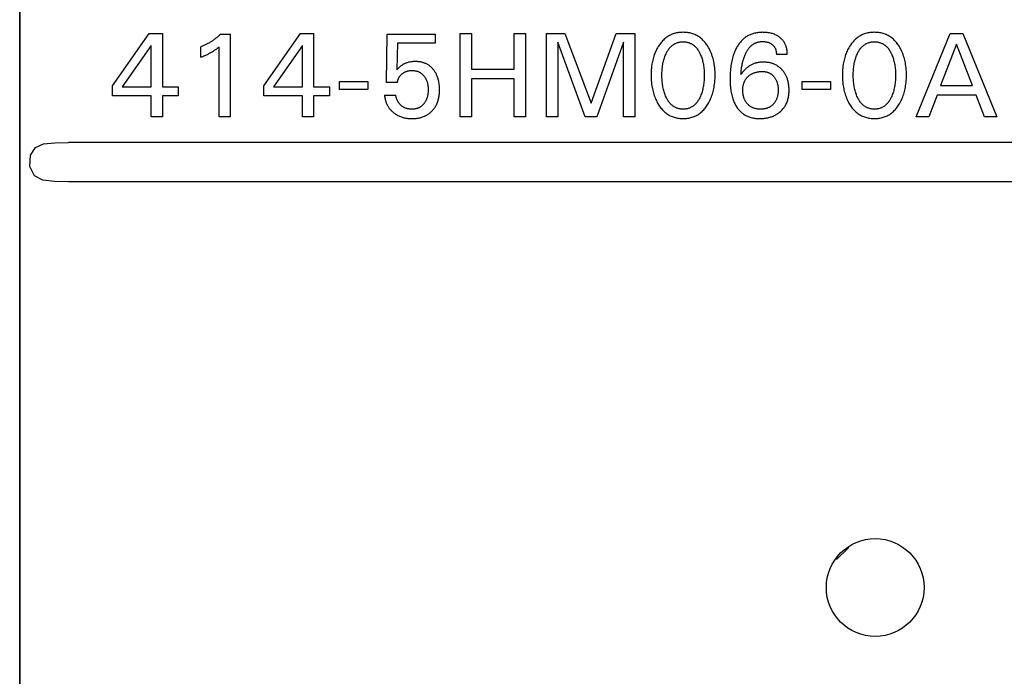
# Model space of a CAD drawing. Extents: x 0 to 841, y 0 to 594.
# Drawn here: x 300 to 320, y 541 to 554 of the extents above; entities that cross this region are included whole.
import ezdxf
from ezdxf.enums import TextEntityAlignment as Align

# ---------------------------------------------------------------- set-up
doc = ezdxf.new("R2010")
doc.units = 0
doc.header["$LTSCALE"] = 46.255
doc.header["$MEASUREMENT"] = 0
doc.layers.add('10000_FRONT', color=7, linetype='CONTINUOUS')
doc.layers.add('10100_DIM_FRONT', color=7, linetype='CONTINUOUS')
doc.dimstyles.get("Standard").update_dxf_attribs({"dimtxt": 0.18, "dimasz": 0.18, "dimexe": 0.18, "dimexo": 0.0625, "dimgap": 0.09, "dimtad": 0, "dimtih": 1, "dimtoh": 1, "dimdec": 4, "dimzin": 0, "dimdsep": 46, "dimtxsty": 'Standard', "dimcen": 0.09, "dimadec": 0, "dimazin": 0, "dimtfac": 1, "dimtdec": 4, "dimtofl": 0, "dimtmove": 0, "dimatfit": 3, "dimfxl": 1, "dimtolj": 1, "dimtzin": 0, "dimarcsym": 0})

# ---------------------------------------------------------------- blocks, each defined once
blk = doc.blocks.new('*D0')
at = {"layer": '10100_DIM_FRONT', "color": 7, "linetype": 'Continuous'}
for p, q in [((300.088, 565.189), (300.088, 261.998)), ((349.838, 565.189), (349.838, 261.998)), ((300.088, 263.998), (324.963, 263.998)), ((349.838, 263.998), (324.963, 263.998))]:
    blk.add_line(p, q, dxfattribs=at)
for points in [[(303.588, 264.498), (300.088, 263.998), (303.588, 263.498)], [(346.338, 263.498), (349.838, 263.998), (346.338, 264.498)]]:
    blk.add_solid(points, dxfattribs=at)
at = {"layer": '10100_DIM_FRONT', "color": 7, "linetype": 'Continuous', "width": 0.97619}
blk.add_text('49.8', height=3.5, dxfattribs=at).set_placement((317.963, 264.873), (328.213, 264.873), align=Align.FIT)

msp = doc.modelspace()

# ---------------------------------------------------------------- linework, layer by layer
at = {"layer": '10000_FRONT', "color": 7, "linetype": 'Continuous'}
for p, q in [((300.08812, 278.15545), (300.08812, 565.18911)), ((301.98812, 552.91923), (302.73752, 553.98911)), ((302.73752, 553.98911), (303.00619, 553.98911)), ((303.00619, 553.98911), (303.00619, 552.89996)), ((304.20017, 553.97947), (304.39294, 553.97947)), ((304.39294, 553.97947), (304.39294, 552.28911)), ((305.0821, 552.91923), (305.83149, 553.98911)), ((305.83149, 553.98911), (306.10017, 553.98911)), ((306.10017, 553.98911), (306.10017, 552.89996)), ((307.58812, 552.9855), (307.60258, 553.97947)), ((307.60258, 553.97947), (308.58692, 553.97947)), ((308.58692, 553.97947), (308.58692, 553.79393)), ((309.09655, 552.28911), (309.09655, 553.98911)), ((309.09655, 553.98911), (309.32908, 553.98911)), ((309.32908, 553.98911), (309.32908, 553.26261)), ((310.20499, 553.26261), (310.20499, 553.98911)), ((310.20499, 553.98911), (310.43752, 553.98911)), ((310.43752, 553.98911), (310.43752, 552.28911)), ((310.86402, 552.28911), (310.86402, 553.98911)), ((310.86402, 553.98911), (311.24113, 553.98911)), ((311.24113, 553.98911), (311.77487, 552.56622)), ((311.77487, 552.56622), (312.29173, 553.98911)), ((312.29173, 553.98911), (312.66884, 553.98911)), ((312.66884, 553.98911), (312.66884, 552.28911)), ((318.42547, 552.28911), (319.12306, 553.98911)), ((319.12306, 553.98911), (319.37848, 553.98911)), ((319.37848, 553.98911), (320.07607, 552.28911)), ((302.77848, 553.74694), (302.18692, 552.89996)), ((302.77848, 552.89996), (302.77848, 553.74694)), ((303.79294, 553.50598), (303.79294, 553.71803)), ((304.16523, 552.28911), (304.16523, 553.71682)), ((305.87246, 553.74694), (305.28089, 552.89996)), ((305.87246, 552.89996), (305.87246, 553.74694)), ((307.81583, 553.79393), (307.80258, 553.24694)), ((308.58692, 553.79393), (307.81583, 553.79393)), ((311.09655, 553.8108), (311.09655, 552.28911)), ((311.65679, 552.28911), (311.09655, 553.8108)), ((312.43631, 553.81321), (311.89053, 552.28911)), ((312.43631, 552.28911), (312.43631, 553.81321)), ((319.25198, 553.76984), (318.92667, 552.92526)), ((319.57848, 552.92526), (319.25198, 553.76984)), ((315.78932, 553.56381), (315.56643, 553.56381)), ((309.32908, 553.26261), (310.20499, 553.26261)), ((309.32908, 553.06502), (309.32908, 552.28911)), ((310.20499, 553.06502), (309.32908, 553.06502)), ((310.20499, 552.28911), (310.20499, 553.06502)), ((301.98812, 552.71441), (301.98812, 552.91923)), ((302.18692, 552.89996), (302.77848, 552.89996)), ((303.00619, 552.89996), (303.32788, 552.89996)), ((303.32788, 552.89996), (303.32788, 552.71441)), ((305.0821, 552.71441), (305.0821, 552.91923)), ((305.28089, 552.89996), (305.87246, 552.89996)), ((306.10017, 552.89996), (306.42185, 552.89996)), ((306.42185, 552.89996), (306.42185, 552.71441)), ((306.62667, 552.84815), (306.62667, 553.00839)), ((306.62667, 553.00839), (307.21222, 553.00839)), ((307.21222, 553.00839), (307.21222, 552.84815)), ((307.81583, 552.9855), (307.58812, 552.9855)), ((316.09053, 552.84815), (316.09053, 553.00839)), ((316.09053, 553.00839), (316.67607, 553.00839)), ((316.67607, 553.00839), (316.67607, 552.84815)), ((318.92667, 552.92526), (319.57848, 552.92526)), ((302.77848, 552.71441), (301.98812, 552.71441)), ((302.77848, 552.28911), (302.77848, 552.71441)), ((303.00619, 552.71441), (303.00619, 552.28911)), ((303.32788, 552.71441), (303.00619, 552.71441)), ((305.87246, 552.71441), (305.0821, 552.71441)), ((305.87246, 552.28911), (305.87246, 552.71441)), ((306.10017, 552.71441), (306.10017, 552.28911)), ((306.42185, 552.71441), (306.10017, 552.71441)), ((307.21222, 552.84815), (306.62667, 552.84815)), ((307.54957, 552.72646), (307.7821, 552.72646)), ((316.67607, 552.84815), (316.09053, 552.84815)), ((318.85198, 552.73249), (318.6833, 552.28911)), ((319.65198, 552.73249), (318.85198, 552.73249)), ((319.82306, 552.28911), (319.65198, 552.73249)), ((303.00619, 552.28911), (302.77848, 552.28911)), ((304.39294, 552.28911), (304.16523, 552.28911)), ((306.10017, 552.28911), (305.87246, 552.28911)), ((309.32908, 552.28911), (309.09655, 552.28911)), ((310.43752, 552.28911), (310.20499, 552.28911)), ((311.09655, 552.28911), (310.86402, 552.28911)), ((311.89053, 552.28911), (311.65679, 552.28911)), ((312.66884, 552.28911), (312.43631, 552.28911)), ((318.6833, 552.28911), (318.42547, 552.28911)), ((320.07607, 552.28911), (319.82306, 552.28911)), ((300.309, 551.50325), (300.40891, 551.6578)), ((300.40891, 551.6578), (300.57439, 551.73304)), ((300.57439, 551.73304), (300.80786, 551.7571)), ((300.80786, 551.7571), (301.08812, 551.75911)), ((348.83812, 551.75911), (301.08812, 551.75911)), ((300.29598, 551.26874), (300.309, 551.50325)), ((300.38873, 551.07871), (300.29598, 551.26874)), ((300.55844, 550.98904), (300.38873, 551.07871)), ((300.7979, 550.96143), (300.55844, 550.98904)), ((301.08812, 550.95911), (300.7979, 550.96143)), ((348.83812, 550.95911), (301.08812, 550.95911)), ((316.79727, 543.23109), (317.04661, 543.48042))]:
    msp.add_line(p, q, dxfattribs=at)
for points in [[(304.20017, 553.97947), (304.18837, 553.96817), (304.17642, 553.95703), (304.16432, 553.94605), (304.15207, 553.93523), (304.13969, 553.92458), (304.12716, 553.9141), (304.11449, 553.90378), (304.10168, 553.89363), (304.08874, 553.88365), (304.07567, 553.87385), (304.06263, 553.86434), (304.04946, 553.855), (304.03617, 553.84583), (304.02276, 553.83684), (304.00924, 553.82803), (303.9956, 553.8194), (303.98184, 553.81095), (303.96798, 553.80268), (303.95401, 553.7946), (303.93993, 553.7867), (303.92566, 553.77895), (303.9113, 553.77139), (303.89683, 553.76402), (303.88226, 553.75685), (303.8676, 553.74988), (303.85285, 553.7431), (303.838, 553.73653), (303.82307, 553.73016), (303.80804, 553.72399), (303.79294, 553.71803)], [(314.16523, 552.54453), (314.17926, 552.56855), (314.19252, 552.59296), (314.20502, 552.61775), (314.21676, 552.64289), (314.22775, 552.66836), (314.23802, 552.69413), (314.24756, 552.72017), (314.25687, 552.748), (314.26541, 552.77608), (314.27318, 552.80439), (314.2802, 552.8329), (314.28649, 552.86159), (314.29207, 552.89042), (314.29696, 552.91937), (314.30219, 552.95626), (314.30637, 552.99328), (314.30954, 553.03041), (314.31174, 553.0676), (314.31302, 553.10485), (314.31342, 553.14212), (314.31297, 553.17887), (314.31165, 553.21559), (314.30942, 553.25225), (314.30621, 553.28884), (314.30198, 553.32532), (314.29669, 553.36167), (314.29173, 553.39019), (314.28606, 553.41858), (314.27967, 553.44681), (314.27253, 553.47487), (314.26463, 553.50271), (314.25596, 553.53031), (314.24649, 553.55765), (314.23677, 553.58328), (314.22632, 553.60862), (314.21513, 553.63364), (314.2032, 553.65832), (314.1905, 553.68264), (314.17705, 553.70657), (314.16282, 553.73008), (314.15022, 553.74954), (314.13706, 553.76864), (314.12332, 553.78733), (314.10899, 553.80556), (314.09405, 553.82328), (314.0785, 553.84043), (314.06232, 553.85698), (314.04549, 553.87286), (314.02801, 553.88804), (314.01116, 553.90148), (313.99377, 553.91424), (313.97587, 553.92631), (313.9575, 553.93765), (313.93869, 553.94825), (313.91947, 553.95809), (313.89988, 553.96715), (313.87996, 553.9754), (313.85974, 553.98282), (313.83807, 553.98975), (313.81614, 553.99577), (313.79398, 554.00089), (313.77161, 554.00514), (313.74909, 554.00856), (313.72643, 554.01117), (313.70368, 554.013), (313.68085, 554.01407), (313.658, 554.01441), (313.6352, 554.01405), (313.61244, 554.01297), (313.58974, 554.01114), (313.56714, 554.00853), (313.54468, 554.00511), (313.52238, 554.00086), (313.50027, 553.99575), (313.4784, 553.98974), (313.45679, 553.98282), (313.43658, 553.97539), (313.41667, 553.96714), (313.39709, 553.95807), (313.37788, 553.94823), (313.35907, 553.93762), (313.34069, 553.92628), (313.32279, 553.91422), (313.30539, 553.90147), (313.28852, 553.88804), (313.27099, 553.87286), (313.2541, 553.85698), (313.23785, 553.84044), (313.22223, 553.82329), (313.20723, 553.80558), (313.19284, 553.78735), (313.17904, 553.76866), (313.16582, 553.74955), (313.15318, 553.73008), (313.1489, 553.72319)], [(315.78932, 553.56381), (315.78921, 553.58334), (315.7884, 553.60297), (315.78687, 553.62265), (315.7846, 553.64233), (315.78156, 553.66194), (315.77775, 553.68144), (315.77313, 553.70076), (315.76893, 553.71575), (315.76421, 553.73057), (315.75897, 553.7452), (315.7532, 553.7596), (315.74687, 553.77375), (315.74, 553.78762), (315.73255, 553.80118), (315.72453, 553.81441), (315.7161, 553.82705), (315.70712, 553.83933), (315.69764, 553.85124), (315.68768, 553.86276), (315.67726, 553.87389), (315.66641, 553.88461), (315.65516, 553.89491), (315.64354, 553.90478), (315.63036, 553.91511), (315.61679, 553.92491), (315.60286, 553.93416), (315.58858, 553.94287), (315.57398, 553.95103), (315.5591, 553.95863), (315.54394, 553.96569), (315.52454, 553.97377), (315.5048, 553.98101), (315.48478, 553.98744), (315.46451, 553.9931), (315.44406, 553.99802), (315.42346, 554.00223), (315.40012, 554.00618), (315.37668, 554.00932), (315.35314, 554.01168), (315.32952, 554.01329), (315.30583, 554.01419), (315.2821, 554.01441), (315.26177, 554.01408), (315.24144, 554.01326), (315.22113, 554.0119), (315.20087, 554.01001), (315.18068, 554.00753), (315.16058, 554.00446), (315.14061, 554.00076), (315.12078, 553.99641), (315.10112, 553.99139), (315.08166, 553.98566), (315.06242, 553.97921), (315.0448, 553.97256), (315.02741, 553.96528), (315.01028, 553.95738), (314.99343, 553.94887), (314.97689, 553.93978), (314.96067, 553.93011), (314.9448, 553.91987), (314.92931, 553.90909), (314.91421, 553.89777), (314.89954, 553.88593), (314.88531, 553.87358), (314.87054, 553.85977), (314.8563, 553.84543), (314.84259, 553.83058), (314.82939, 553.81525), (314.8167, 553.79949), (314.80451, 553.78333), (314.79282, 553.76679), (314.7816, 553.74991), (314.77086, 553.73272), (314.76059, 553.71525), (314.75077, 553.69755), (314.73945, 553.67576), (314.72878, 553.65368), (314.71873, 553.63134), (314.70929, 553.60874), (314.70042, 553.58592), (314.69212, 553.56289), (314.68437, 553.53967), (314.67714, 553.51629), (314.66863, 553.48617), (314.66091, 553.45583), (314.65395, 553.4253), (314.64771, 553.39462), (314.64215, 553.36379), (314.63725, 553.33285), (314.63297, 553.30183), (314.62881, 553.2666), (314.62539, 553.2313), (314.62266, 553.19595), (314.6206, 553.16054), (314.6192, 553.12511), (314.61842, 553.08965), (314.61824, 553.05417)], [(318.07848, 552.54453), (318.09251, 552.56855), (318.10577, 552.59296), (318.11827, 552.61775), (318.13001, 552.64289), (318.14101, 552.66836), (318.15127, 552.69413), (318.16081, 552.72017), (318.17013, 552.748), (318.17866, 552.77608), (318.18643, 552.80439), (318.19345, 552.8329), (318.19974, 552.86159), (318.20532, 552.89042), (318.21021, 552.91937), (318.21544, 552.95626), (318.21962, 552.99328), (318.22279, 553.03041), (318.225, 553.0676), (318.22628, 553.10485), (318.22667, 553.14212), (318.22622, 553.17887), (318.22491, 553.21559), (318.22267, 553.25225), (318.21946, 553.28884), (318.21524, 553.32532), (318.20994, 553.36167), (318.20498, 553.39019), (318.19932, 553.41858), (318.19292, 553.44681), (318.18578, 553.47487), (318.17788, 553.50271), (318.16921, 553.53031), (318.15974, 553.55765), (318.15003, 553.58328), (318.13958, 553.60862), (318.12839, 553.63364), (318.11645, 553.65832), (318.10376, 553.68264), (318.0903, 553.70657), (318.07607, 553.73008), (318.06348, 553.74954), (318.05031, 553.76864), (318.03657, 553.78733), (318.02224, 553.80556), (318.00731, 553.82328), (317.99175, 553.84043), (317.97557, 553.85698), (317.95875, 553.87286), (317.94127, 553.88804), (317.92442, 553.90148), (317.90703, 553.91424), (317.88913, 553.92631), (317.87075, 553.93765), (317.85194, 553.94825), (317.83272, 553.95809), (317.81313, 553.96715), (317.79321, 553.9754), (317.77299, 553.98282), (317.75132, 553.98975), (317.72939, 553.99577), (317.70723, 554.00089), (317.68487, 554.00514), (317.66234, 554.00856), (317.63969, 554.01117), (317.61693, 554.013), (317.59411, 554.01407), (317.57125, 554.01441), (317.54846, 554.01405), (317.52569, 554.01297), (317.503, 554.01114), (317.4804, 554.00853), (317.45793, 554.00511), (317.43563, 554.00086), (317.41353, 553.99575), (317.39166, 553.98974), (317.37005, 553.98282), (317.34983, 553.97539), (317.32992, 553.96714), (317.31034, 553.95807), (317.29113, 553.94823), (317.27232, 553.93762), (317.25395, 553.92628), (317.23604, 553.91422), (317.21864, 553.90147), (317.20177, 553.88804), (317.18424, 553.87286), (317.16735, 553.85698), (317.1511, 553.84044), (317.13549, 553.82329), (317.12048, 553.80558), (317.10609, 553.78735), (317.09229, 553.76866), (317.07907, 553.74955), (317.06643, 553.73008), (317.06215, 553.72319)], [(303.79294, 553.50598), (303.81397, 553.51434), (303.83494, 553.52287), (303.85585, 553.53159), (303.87666, 553.54055), (303.89736, 553.54976), (303.91257, 553.55674), (303.92771, 553.56388), (303.94276, 553.57121), (303.95771, 553.57872), (303.97257, 553.58642), (303.98732, 553.59433), (304.00016, 553.60146), (304.01291, 553.60875), (304.02555, 553.61622), (304.03809, 553.62387), (304.05052, 553.6317), (304.06282, 553.63972), (304.07349, 553.64689), (304.08407, 553.65421), (304.09455, 553.66167), (304.10603, 553.67009), (304.11741, 553.67866), (304.12868, 553.68737), (304.14706, 553.70197), (304.16523, 553.71682)], [(313.1489, 553.72319), (313.13546, 553.70057), (313.12273, 553.67757), (313.11071, 553.65421), (313.09939, 553.63052), (313.08875, 553.60651), (313.0788, 553.58221), (313.06951, 553.55765), (313.06005, 553.53031), (313.05137, 553.5027), (313.04348, 553.47486), (313.03634, 553.44681), (313.02994, 553.41857), (313.02427, 553.39018), (313.01931, 553.36167), (313.01401, 553.32532), (313.00979, 553.28884), (313.00658, 553.25225), (313.00435, 553.21559), (313.00303, 553.17887), (313.00258, 553.14212), (313.00297, 553.10476), (313.00425, 553.06742), (313.00645, 553.03014), (313.00962, 552.99293), (313.01381, 552.95582), (313.01904, 552.91883), (313.02392, 552.88988), (313.0295, 552.86105), (313.03578, 552.83236), (313.0428, 552.80385), (313.05057, 552.77554), (313.05911, 552.74746), (313.06844, 552.71963), (313.07797, 552.69366), (313.08823, 552.66796), (313.09923, 552.64257), (313.11097, 552.6175), (313.12347, 552.59279), (313.13673, 552.56846), (313.15077, 552.54453), (313.16337, 552.52446), (313.17655, 552.50476), (313.19033, 552.48546), (313.20473, 552.46663), (313.21975, 552.44832), (313.23541, 552.43057), (313.25173, 552.41344), (313.26871, 552.39697), (313.28638, 552.38121), (313.30325, 552.36739), (313.32068, 552.35423), (313.33864, 552.34178), (313.35708, 552.33005), (313.37598, 552.31907), (313.3953, 552.30888), (313.41501, 552.29949), (313.43507, 552.29093), (313.45546, 552.28322), (313.47716, 552.27608), (313.49915, 552.26987), (313.52139, 552.26459), (313.54384, 552.26019), (313.56646, 552.25665), (313.58922, 552.25395), (313.61209, 552.25205), (313.63503, 552.25093), (313.658, 552.25056), (313.68103, 552.25092), (313.70403, 552.25203), (313.72696, 552.25392), (313.74978, 552.25662), (313.77246, 552.26016), (313.79496, 552.26456), (313.81726, 552.26985), (313.83931, 552.27606), (313.86108, 552.28322), (313.88147, 552.29092), (313.90154, 552.29948), (313.92125, 552.30886), (313.94058, 552.31905), (313.95948, 552.33002), (313.97792, 552.34175), (313.99587, 552.35421), (314.0133, 552.36737), (314.03015, 552.38121), (314.04777, 552.39696), (314.0647, 552.41343), (314.08096, 552.43057), (314.09656, 552.44832), (314.11151, 552.46664), (314.12584, 552.48547), (314.13956, 552.50476), (314.15269, 552.52447), (314.16523, 552.54453)], [(313.31101, 552.69032), (313.30147, 552.71181), (313.29261, 552.73356), (313.2844, 552.75555), (313.27683, 552.77775), (313.26987, 552.80015), (313.26349, 552.82271), (313.25721, 552.84735), (313.25158, 552.87215), (313.24656, 552.89709), (313.24213, 552.92214), (313.23828, 552.94729), (313.23497, 552.97251), (313.23195, 553.00028), (313.22954, 553.0281), (313.22771, 553.05597), (313.22644, 553.08386), (313.2257, 553.11178), (313.22547, 553.13972), (313.22573, 553.16725), (313.22648, 553.19477), (313.22777, 553.22226), (313.22962, 553.24973), (313.23205, 553.27715), (313.23511, 553.30451), (313.23845, 553.32934), (313.24236, 553.3541), (313.24684, 553.37876), (313.25193, 553.40329), (313.25765, 553.42768), (313.26402, 553.4519), (313.2705, 553.47408), (313.27757, 553.49609), (313.28526, 553.51789), (313.29358, 553.53947), (313.30256, 553.56081), (313.31222, 553.58188), (313.32014, 553.59793), (313.32851, 553.61377), (313.33734, 553.62936), (313.34667, 553.64464), (313.3565, 553.65958), (313.36688, 553.67414), (313.37783, 553.68827), (313.38936, 553.70194), (313.40151, 553.71508), (313.41151, 553.72504), (313.4219, 553.73463), (313.43265, 553.74383), (313.44375, 553.7526), (313.45518, 553.76093), (313.46693, 553.76879), (313.47898, 553.77615), (313.49131, 553.78299), (313.50391, 553.78928), (313.51677, 553.795), (313.53018, 553.80025), (313.54382, 553.80489), (313.55766, 553.80893), (313.57167, 553.81239), (313.58583, 553.81528), (313.60012, 553.81761), (313.6145, 553.81939), (313.62896, 553.82065), (313.64347, 553.8214), (313.658, 553.82164), (313.67253, 553.8214), (313.68704, 553.82065), (313.7015, 553.81939), (313.71588, 553.81761), (313.73017, 553.81528), (313.74433, 553.81239), (313.75834, 553.80893), (313.77218, 553.80489), (313.78582, 553.80025), (313.79923, 553.795), (313.81208, 553.78928), (313.82469, 553.78299), (313.83702, 553.77615), (313.84907, 553.76879), (313.86082, 553.76093), (313.87225, 553.7526), (313.88335, 553.74383), (313.8941, 553.73463), (313.90449, 553.72504), (313.91449, 553.71508), (313.92664, 553.70194), (313.93817, 553.68827), (313.94912, 553.67414), (313.95949, 553.65958), (313.96933, 553.64464), (313.97866, 553.62936), (313.98749, 553.61377), (313.99586, 553.59793), (314.00378, 553.58188), (314.00633, 553.57649)], [(314.84113, 553.15176), (314.84329, 553.17969), (314.8458, 553.20763), (314.84872, 553.23556), (314.85208, 553.26347), (314.85592, 553.29132), (314.86028, 553.3191), (314.86459, 553.34362), (314.86937, 553.36804), (314.87463, 553.39236), (314.88041, 553.41655), (314.88673, 553.44059), (314.89361, 553.46448), (314.89924, 553.48252), (314.90522, 553.50045), (314.91158, 553.51824), (314.91834, 553.5359), (314.9255, 553.55341), (314.9331, 553.57075), (314.94113, 553.58791), (314.94762, 553.60097), (314.9544, 553.6139), (314.96148, 553.62666), (314.96887, 553.63925), (314.97658, 553.65164), (314.98464, 553.6638), (314.99304, 553.67571), (315.00181, 553.68735), (315.01095, 553.6987), (315.02048, 553.70974), (315.03042, 553.72044), (315.03862, 553.7287), (315.04708, 553.73671), (315.05579, 553.74446), (315.06473, 553.75194), (315.07391, 553.75913), (315.08332, 553.76601), (315.09295, 553.77257), (315.10278, 553.77879), (315.11282, 553.78465), (315.12305, 553.79015), (315.13347, 553.79525), (315.14408, 553.79996), (315.156, 553.80467), (315.1681, 553.80889), (315.18038, 553.81262), (315.1928, 553.81588), (315.20535, 553.81867), (315.21801, 553.82102), (315.23074, 553.82293), (315.24354, 553.82442), (315.25638, 553.82549), (315.26924, 553.82617), (315.2821, 553.82646), (315.29564, 553.82636), (315.30916, 553.82583), (315.32262, 553.82485), (315.33604, 553.82342), (315.3494, 553.8215), (315.36268, 553.8191), (315.3744, 553.81654), (315.38602, 553.81357), (315.39752, 553.81015), (315.40886, 553.80627), (315.42002, 553.8019), (315.43096, 553.79701), (315.44094, 553.79197), (315.45069, 553.78648), (315.46019, 553.78055), (315.4694, 553.77418), (315.47832, 553.7674), (315.48692, 553.7602), (315.49417, 553.75356), (315.50115, 553.74663), (315.50783, 553.73941), (315.51418, 553.73191), (315.52019, 553.72414), (315.52583, 553.71612), (315.53109, 553.70785), (315.53609, 553.69908), (315.54067, 553.69008), (315.54484, 553.68087), (315.54861, 553.67147), (315.55198, 553.66191), (315.55498, 553.65221), (315.5576, 553.64239), (315.5601, 553.63128), (315.56217, 553.62008), (315.56382, 553.60882), (315.56505, 553.59753), (315.56589, 553.58625), (315.56634, 553.575), (315.56643, 553.56381)], [(317.06215, 553.72319), (317.04871, 553.70057), (317.03598, 553.67757), (317.02396, 553.65421), (317.01264, 553.63052), (317.002, 553.60651), (316.99205, 553.58221), (316.98277, 553.55765), (316.9733, 553.53031), (316.96463, 553.5027), (316.95673, 553.47486), (316.94959, 553.44681), (316.94319, 553.41857), (316.93752, 553.39018), (316.93256, 553.36167), (316.92727, 553.32532), (316.92304, 553.28884), (316.91984, 553.25225), (316.9176, 553.21559), (316.91628, 553.17887), (316.91583, 553.14212), (316.91622, 553.10476), (316.9175, 553.06742), (316.9197, 553.03014), (316.92288, 552.99293), (316.92706, 552.95582), (316.9323, 552.91883), (316.93718, 552.88988), (316.94275, 552.86105), (316.94904, 552.83236), (316.95606, 552.80385), (316.96383, 552.77554), (316.97237, 552.74746), (316.98169, 552.71963), (316.99123, 552.69366), (317.00149, 552.66796), (317.01248, 552.64257), (317.02423, 552.6175), (317.03672, 552.59279), (317.04999, 552.56846), (317.06402, 552.54453), (317.07662, 552.52446), (317.0898, 552.50476), (317.10359, 552.48546), (317.11798, 552.46663), (317.133, 552.44832), (317.14866, 552.43057), (317.16498, 552.41344), (317.18196, 552.39697), (317.19963, 552.38121), (317.21651, 552.36739), (317.23394, 552.35423), (317.25189, 552.34178), (317.27033, 552.33005), (317.28923, 552.31907), (317.30855, 552.30888), (317.32826, 552.29949), (317.34832, 552.29093), (317.36871, 552.28322), (317.39042, 552.27608), (317.41241, 552.26987), (317.43464, 552.26459), (317.45709, 552.26019), (317.47971, 552.25665), (317.50247, 552.25395), (317.52534, 552.25205), (317.54828, 552.25093), (317.57125, 552.25056), (317.59428, 552.25092), (317.61728, 552.25203), (317.64021, 552.25392), (317.66303, 552.25662), (317.68571, 552.26016), (317.70822, 552.26456), (317.73051, 552.26985), (317.75256, 552.27606), (317.77433, 552.28322), (317.79472, 552.29092), (317.81479, 552.29948), (317.83451, 552.30886), (317.85383, 552.31905), (317.87273, 552.33002), (317.89118, 552.34175), (317.90913, 552.35421), (317.92655, 552.36737), (317.94341, 552.38121), (317.96102, 552.39696), (317.97795, 552.41343), (317.99421, 552.43057), (318.00981, 552.44832), (318.02477, 552.46664), (318.0391, 552.48547), (318.05282, 552.50476), (318.06594, 552.52447), (318.07848, 552.54453)], [(317.22426, 552.69032), (317.21472, 552.71181), (317.20586, 552.73356), (317.19766, 552.75555), (317.19008, 552.77775), (317.18312, 552.80015), (317.17674, 552.82271), (317.17046, 552.84735), (317.16483, 552.87215), (317.15981, 552.89709), (317.15538, 552.92214), (317.15153, 552.94729), (317.14823, 552.97251), (317.1452, 553.00028), (317.14279, 553.0281), (317.14096, 553.05597), (317.13969, 553.08386), (317.13895, 553.11178), (317.13872, 553.13972), (317.13898, 553.16725), (317.13974, 553.19477), (317.14102, 553.22226), (317.14287, 553.24973), (317.14531, 553.27715), (317.14836, 553.30451), (317.1517, 553.32934), (317.15561, 553.3541), (317.1601, 553.37876), (317.16519, 553.40329), (317.17091, 553.42768), (317.17728, 553.4519), (317.18375, 553.47408), (317.19082, 553.49609), (317.19851, 553.51789), (317.20683, 553.53947), (317.21581, 553.56081), (317.22547, 553.58188), (317.2334, 553.59793), (317.24176, 553.61377), (317.2506, 553.62936), (317.25992, 553.64464), (317.26976, 553.65958), (317.28014, 553.67414), (317.29108, 553.68827), (317.30261, 553.70194), (317.31476, 553.71508), (317.32477, 553.72504), (317.33515, 553.73463), (317.3459, 553.74383), (317.357, 553.7526), (317.36844, 553.76093), (317.38018, 553.76879), (317.39223, 553.77615), (317.40457, 553.78299), (317.41717, 553.78928), (317.43002, 553.795), (317.44344, 553.80025), (317.45708, 553.80489), (317.47091, 553.80893), (317.48492, 553.81239), (317.49908, 553.81528), (317.51337, 553.81761), (317.52775, 553.81939), (317.54221, 553.82065), (317.55672, 553.8214), (317.57125, 553.82164), (317.58579, 553.8214), (317.60029, 553.82065), (317.61475, 553.81939), (317.62914, 553.81761), (317.64342, 553.81528), (317.65758, 553.81239), (317.67159, 553.80893), (317.68543, 553.80489), (317.69907, 553.80025), (317.71248, 553.795), (317.72534, 553.78928), (317.73794, 553.78299), (317.75027, 553.77615), (317.76232, 553.76879), (317.77407, 553.76093), (317.7855, 553.7526), (317.7966, 553.74383), (317.80735, 553.73463), (317.81774, 553.72504), (317.82775, 553.71508), (317.83989, 553.70194), (317.85143, 553.68827), (317.86237, 553.67414), (317.87275, 553.65958), (317.88259, 553.64464), (317.89191, 553.62936), (317.90074, 553.61377), (317.90911, 553.59793), (317.91704, 553.58188), (317.91959, 553.57649)], [(314.00633, 553.57649), (314.01542, 553.55626), (314.02389, 553.53579), (314.03177, 553.5151), (314.03906, 553.49421), (314.04579, 553.47314), (314.05198, 553.4519), (314.05835, 553.42768), (314.06406, 553.40329), (314.06916, 553.37876), (314.07364, 553.3541), (314.07755, 553.32934), (314.08089, 553.30451), (314.08395, 553.27715), (314.08638, 553.24973), (314.08823, 553.22226), (314.08952, 553.19477), (314.09027, 553.16725), (314.09053, 553.13972), (314.0903, 553.11178), (314.08956, 553.08386), (314.08829, 553.05597), (314.08646, 553.0281), (314.08405, 553.00028), (314.08102, 552.97251), (314.07772, 552.94729), (314.07387, 552.92214), (314.06944, 552.89709), (314.06442, 552.87215), (314.05879, 552.84735), (314.05251, 552.82271), (314.04613, 552.80015), (314.03917, 552.77775), (314.03159, 552.75555), (314.02339, 552.73356), (314.01453, 552.71181), (314.00499, 552.69032), (313.9971, 552.67383), (313.98876, 552.65754), (313.97994, 552.64152), (313.97063, 552.62578), (313.96078, 552.61039), (313.95038, 552.59538), (313.93939, 552.5808), (313.9278, 552.5667), (313.91556, 552.5531), (313.90556, 552.54288), (313.89518, 552.53303), (313.88442, 552.52358), (313.8733, 552.51454), (313.86184, 552.50596), (313.85004, 552.49786), (313.83794, 552.49026), (313.82554, 552.48319), (313.81285, 552.47669), (313.7999, 552.47077), (313.78646, 552.46538), (313.77278, 552.46061), (313.75889, 552.45645), (313.74482, 552.45289), (313.73059, 552.44991), (313.71623, 552.4475), (313.70176, 552.44566), (313.68722, 552.44436), (313.67262, 552.44358), (313.658, 552.44333), (313.64338, 552.44358), (313.62878, 552.44436), (313.61424, 552.44566), (313.59977, 552.4475), (313.58541, 552.44991), (313.57118, 552.45289), (313.55711, 552.45645), (313.54322, 552.46061), (313.52954, 552.46538), (313.5161, 552.47077), (313.50315, 552.47669), (313.49046, 552.48319), (313.47806, 552.49026), (313.46595, 552.49786), (313.45416, 552.50596), (313.4427, 552.51454), (313.43158, 552.52358), (313.42082, 552.53303), (313.41043, 552.54288), (313.40044, 552.5531), (313.3882, 552.5667), (313.37661, 552.5808), (313.36562, 552.59538), (313.35522, 552.61039), (313.34537, 552.62578), (313.33605, 552.64152), (313.32724, 552.65754), (313.3189, 552.67383), (313.31101, 552.69032)], [(317.91959, 553.57649), (317.92868, 553.55626), (317.93715, 553.53579), (317.94502, 553.5151), (317.95231, 553.49421), (317.95904, 553.47314), (317.96523, 553.4519), (317.9716, 553.42768), (317.97732, 553.40329), (317.98241, 553.37876), (317.9869, 553.3541), (317.9908, 553.32934), (317.99414, 553.30451), (317.9972, 553.27715), (317.99964, 553.24973), (318.00148, 553.22226), (318.00277, 553.19477), (318.00353, 553.16725), (318.00378, 553.13972), (318.00355, 553.11178), (318.00282, 553.08386), (318.00155, 553.05597), (317.99972, 553.0281), (317.9973, 553.00028), (317.99428, 552.97251), (317.99097, 552.94729), (317.98712, 552.92214), (317.9827, 552.89709), (317.97768, 552.87215), (317.97204, 552.84735), (317.96576, 552.82271), (317.95939, 552.80015), (317.95242, 552.77775), (317.94485, 552.75555), (317.93664, 552.73356), (317.92778, 552.71181), (317.91824, 552.69032), (317.91035, 552.67383), (317.90201, 552.65754), (317.8932, 552.64152), (317.88388, 552.62578), (317.87403, 552.61039), (317.86363, 552.59538), (317.85265, 552.5808), (317.84105, 552.5667), (317.82882, 552.5531), (317.81882, 552.54288), (317.80843, 552.53303), (317.79767, 552.52358), (317.78655, 552.51454), (317.77509, 552.50596), (317.7633, 552.49786), (317.75119, 552.49026), (317.73879, 552.48319), (317.72611, 552.47669), (317.71315, 552.47077), (317.69971, 552.46538), (317.68603, 552.46061), (317.67214, 552.45645), (317.65807, 552.45289), (317.64384, 552.44991), (317.62948, 552.4475), (317.61501, 552.44566), (317.60047, 552.44436), (317.58587, 552.44358), (317.57125, 552.44333), (317.55663, 552.44358), (317.54203, 552.44436), (317.52749, 552.44566), (317.51303, 552.4475), (317.49867, 552.44991), (317.48444, 552.45289), (317.47036, 552.45645), (317.45647, 552.46061), (317.4428, 552.46538), (317.42935, 552.47077), (317.4164, 552.47669), (317.40371, 552.48319), (317.39131, 552.49026), (317.37921, 552.49786), (317.36742, 552.50596), (317.35595, 552.51454), (317.34483, 552.52358), (317.33407, 552.53303), (317.32369, 552.54288), (317.31369, 552.5531), (317.30146, 552.5667), (317.28986, 552.5808), (317.27887, 552.59538), (317.26847, 552.61039), (317.25862, 552.62578), (317.24931, 552.64152), (317.24049, 552.65754), (317.23215, 552.67383), (317.22426, 552.69032)], [(308.67047, 552.94437), (308.66708, 552.97035), (308.66282, 552.99621), (308.65943, 553.01354), (308.65562, 553.0308), (308.65137, 553.04795), (308.64666, 553.06498), (308.64149, 553.08187), (308.63584, 553.09861), (308.6297, 553.11518), (308.62306, 553.13155), (308.61715, 553.14501), (308.61087, 553.15831), (308.60424, 553.17144), (308.59725, 553.18438), (308.58989, 553.19711), (308.58217, 553.20963), (308.57408, 553.22192), (308.56562, 553.23396), (308.55679, 553.24574), (308.54811, 553.25661), (308.53911, 553.26722), (308.52978, 553.27756), (308.52013, 553.2876), (308.51018, 553.29733), (308.49993, 553.30674), (308.48937, 553.3158), (308.47853, 553.32451), (308.4674, 553.33284), (308.45599, 553.34079), (308.44436, 553.3483), (308.43247, 553.35541), (308.42034, 553.36212), (308.40799, 553.36842), (308.39545, 553.37432), (308.38272, 553.37983), (308.36982, 553.38493), (308.35677, 553.38962), (308.34359, 553.39392), (308.33029, 553.39781), (308.31555, 553.40164), (308.30071, 553.40499), (308.28577, 553.40789), (308.27076, 553.41035), (308.25567, 553.4124), (308.24053, 553.41403), (308.22535, 553.41527), (308.21014, 553.41614), (308.19492, 553.41666), (308.17969, 553.41682), (308.16402, 553.41665), (308.14836, 553.41611), (308.13274, 553.41519), (308.11715, 553.41387), (308.10162, 553.41213), (308.08613, 553.40995), (308.07072, 553.40732), (308.05673, 553.40451), (308.04282, 553.4013), (308.02901, 553.39767), (308.01532, 553.39362), (308.00176, 553.38913), (307.98836, 553.3842), (307.97513, 553.3788), (307.96272, 553.37324), (307.9505, 553.36726), (307.9385, 553.36086), (307.92672, 553.35406), (307.91519, 553.34686), (307.90392, 553.33927), (307.89294, 553.33128), (307.87887, 553.32016), (307.86523, 553.30852), (307.84998, 553.29468), (307.83511, 553.28041), (307.81867, 553.26384), (307.80258, 553.24694)], [(315.82547, 552.8349), (315.82526, 552.85469), (315.8246, 552.87446), (315.82347, 552.89421), (315.82185, 552.91392), (315.81973, 552.93357), (315.81707, 552.95315), (315.81386, 552.97265), (315.81007, 552.99206), (315.80612, 553.00958), (315.80167, 553.027), (315.79671, 553.04428), (315.79122, 553.0614), (315.78521, 553.07833), (315.77866, 553.09506), (315.77155, 553.11156), (315.76389, 553.1278), (315.75689, 553.14146), (315.74949, 553.1549), (315.74169, 553.16812), (315.73349, 553.1811), (315.72491, 553.19384), (315.71596, 553.20632), (315.70663, 553.21854), (315.69695, 553.23047), (315.68692, 553.24212), (315.67628, 553.25375), (315.66529, 553.26504), (315.65395, 553.27598), (315.64227, 553.28655), (315.63026, 553.29672), (315.61792, 553.30649), (315.60526, 553.31584), (315.59229, 553.32473), (315.57902, 553.33316), (315.56538, 553.34114), (315.55147, 553.34863), (315.53729, 553.35564), (315.52289, 553.36217), (315.50827, 553.36823), (315.49346, 553.37381), (315.47848, 553.37893), (315.46335, 553.38358), (315.44809, 553.38777), (315.4313, 553.39183), (315.4144, 553.39536), (315.39741, 553.39836), (315.38033, 553.40085), (315.36318, 553.40284), (315.34597, 553.40434), (315.32872, 553.40535), (315.31144, 553.4059), (315.29414, 553.40598), (315.27739, 553.40563), (315.26066, 553.40484), (315.24396, 553.4036), (315.22731, 553.40188), (315.21072, 553.39968), (315.19422, 553.39697), (315.17783, 553.39374), (315.16155, 553.38996), (315.14542, 553.38563), (315.12984, 553.38086), (315.11443, 553.37556), (315.0992, 553.36974), (315.08416, 553.36342), (315.06934, 553.35659), (315.05474, 553.34928), (315.04039, 553.34151), (315.0263, 553.33327), (315.01248, 553.32459), (314.99815, 553.31491), (314.98414, 553.30476), (314.97047, 553.29418), (314.95712, 553.28318), (314.94411, 553.2718), (314.93142, 553.26004), (314.91907, 553.24795), (314.90704, 553.23555), (314.89535, 553.22285), (314.87487, 553.19889), (314.85679, 553.17519), (314.84877, 553.1636), (314.84113, 553.15176)], [(307.81583, 552.9855), (307.81698, 552.99592), (307.81852, 553.00632), (307.82045, 553.01667), (307.82276, 553.02697), (307.82546, 553.03717), (307.82855, 553.04728), (307.83203, 553.05725), (307.83565, 553.0665), (307.83961, 553.0756), (307.84392, 553.08454), (307.84857, 553.09329), (307.85356, 553.10185), (307.85889, 553.11019), (307.86456, 553.1183), (307.87066, 553.12627), (307.87708, 553.13398), (307.88382, 553.14143), (307.89084, 553.14862), (307.89813, 553.15555), (307.90566, 553.16222), (307.91342, 553.16863), (307.92117, 553.17462), (307.92911, 553.18035), (307.93723, 553.18581), (307.94552, 553.19099), (307.95398, 553.19589), (307.96261, 553.20048), (307.97139, 553.20478), (307.9805, 553.20883), (307.98976, 553.21256), (307.99914, 553.21597), (308.00864, 553.21906), (308.01823, 553.22184), (308.02791, 553.2243), (308.03765, 553.22646), (308.04994, 553.22874), (308.0623, 553.23056), (308.07473, 553.23195), (308.08719, 553.23292), (308.09969, 553.23349), (308.11222, 553.23369), (308.12348, 553.23356), (308.13473, 553.23313), (308.14597, 553.23238), (308.15718, 553.23131), (308.16835, 553.2299), (308.17946, 553.22813), (308.19051, 553.226), (308.20147, 553.22348), (308.21235, 553.22057), (308.2222, 553.21756), (308.23196, 553.2142), (308.24159, 553.2105), (308.25108, 553.20647), (308.26042, 553.20209), (308.26959, 553.19738), (308.27856, 553.19233), (308.28734, 553.18694), (308.29588, 553.18121), (308.30432, 553.17506), (308.3125, 553.16858), (308.32044, 553.16179), (308.32812, 553.15471), (308.33556, 553.14736), (308.34275, 553.13976), (308.34969, 553.13192), (308.35638, 553.12387), (308.36282, 553.11562), (308.36946, 553.10655), (308.37581, 553.09729), (308.38187, 553.08784), (308.38763, 553.07821), (308.39309, 553.06841), (308.39826, 553.05846), (308.40311, 553.04835), (308.40766, 553.03811), (308.41216, 553.02709), (308.41632, 553.01594), (308.42014, 553.00467), (308.42364, 552.99329), (308.42683, 552.98181), (308.42971, 552.97026), (308.43229, 552.95863), (308.43457, 552.94694), (308.43706, 552.9321), (308.43911, 552.9172), (308.44075, 552.90224), (308.44199, 552.88725), (308.44286, 552.87222), (308.44337, 552.85718), (308.44354, 552.84212), (308.44341, 552.82795), (308.44298, 552.81379), (308.44224, 552.79964), (308.44117, 552.78551), (308.43977, 552.77141)], [(315.49868, 552.54104), (315.49064, 552.53311), (315.48232, 552.52546), (315.47375, 552.51812), (315.46492, 552.51109), (315.45585, 552.5044), (315.44653, 552.49805), (315.43698, 552.49206), (315.42642, 552.48601), (315.41562, 552.4804), (315.4046, 552.47522), (315.39339, 552.47046), (315.382, 552.46611), (315.37046, 552.46218), (315.35879, 552.45864), (315.34702, 552.45551), (315.33386, 552.45249), (315.3206, 552.44994), (315.30728, 552.44783), (315.29388, 552.44615), (315.28044, 552.44487), (315.26696, 552.44399), (315.25345, 552.44348), (315.23993, 552.44333), (315.22655, 552.44351), (315.21319, 552.44404), (315.19986, 552.44494), (315.18656, 552.44623), (315.17332, 552.44792), (315.16014, 552.45004), (315.14704, 552.45261), (315.13404, 552.45565), (315.12231, 552.45882), (315.11069, 552.46241), (315.09921, 552.4664), (315.08787, 552.4708), (315.07671, 552.47562), (315.06574, 552.48086), (315.05499, 552.48651), (315.04448, 552.49259), (315.03435, 552.49901), (315.02448, 552.50583), (315.01488, 552.51303), (315.00556, 552.5206), (314.99653, 552.52851), (314.98779, 552.53676), (314.97936, 552.54532), (314.97125, 552.55417), (314.96367, 552.56306), (314.9564, 552.5722), (314.94946, 552.58158), (314.94283, 552.59119), (314.93654, 552.60102), (314.93059, 552.61105), (314.92497, 552.62128), (314.91971, 552.63168), (314.91456, 552.6428), (314.9098, 552.65408), (314.90541, 552.66552), (314.90139, 552.6771), (314.89772, 552.68879), (314.89441, 552.7006), (314.89143, 552.71249), (314.88879, 552.72445), (314.8859, 552.73971), (314.88352, 552.75505), (314.88161, 552.77045), (314.88018, 552.78591), (314.87919, 552.80141), (314.87863, 552.81694), (314.87848, 552.83249), (314.87869, 552.84642), (314.87923, 552.86034), (314.88013, 552.87424), (314.88141, 552.8881), (314.8831, 552.90191), (314.88521, 552.91566), (314.88777, 552.92934), (314.8908, 552.94293), (314.89396, 552.95514), (314.89753, 552.96725), (314.90151, 552.97923), (314.90591, 552.99106), (314.91072, 553.00273), (314.91597, 553.01421), (314.92164, 553.02547), (314.92775, 553.0365), (314.93414, 553.04704), (314.94093, 553.05733), (314.94812, 553.06736), (314.95568, 553.07711), (314.96359, 553.08658), (314.97185, 553.09576), (314.98043, 553.10464), (314.98932, 553.11321)], [(314.98932, 553.11321), (314.99838, 553.12134), (315.00772, 553.12915), (315.01732, 553.13664), (315.02717, 553.14378), (315.03726, 553.15057), (315.04757, 553.15701), (315.05811, 553.16307), (315.06884, 553.16876), (315.08025, 553.1743), (315.09185, 553.17942), (315.10362, 553.18414), (315.11554, 553.18847), (315.12761, 553.19243), (315.13979, 553.19601), (315.15206, 553.19923), (315.16443, 553.2021), (315.1782, 553.20488), (315.19205, 553.20725), (315.20595, 553.20922), (315.21991, 553.21078), (315.23391, 553.21196), (315.24794, 553.21275), (315.262, 553.21317), (315.27607, 553.21321), (315.28855, 553.21294), (315.30102, 553.21235), (315.31346, 553.21142), (315.32587, 553.21012), (315.33821, 553.20842), (315.35048, 553.20629), (315.36266, 553.2037), (315.37473, 553.20063), (315.38442, 553.19776), (315.39401, 553.19457), (315.40348, 553.19103), (315.41283, 553.18717), (315.42203, 553.18297), (315.43107, 553.17844), (315.43994, 553.17358), (315.4486, 553.16839), (315.45706, 553.16287), (315.46637, 553.15623), (315.47538, 553.1492), (315.48409, 553.14179), (315.4925, 553.13403), (315.50061, 553.12595), (315.50841, 553.11756), (315.51589, 553.10888), (315.52306, 553.09996), (315.53053, 553.08992), (315.53762, 553.07962), (315.54433, 553.06908), (315.55064, 553.0583), (315.55657, 553.0473), (315.5621, 553.0361), (315.56724, 553.02472), (315.57228, 553.0124), (315.57688, 552.99991), (315.58105, 552.98727), (315.58481, 552.9745), (315.58817, 552.96161), (315.59115, 552.94862), (315.59374, 552.93557), (315.5962, 552.92097), (315.59824, 552.90632), (315.59986, 552.89161), (315.60108, 552.87687), (315.60193, 552.86209), (315.60242, 552.84729), (315.60258, 552.83249), (315.60238, 552.81678), (315.60181, 552.80109), (315.60082, 552.78542), (315.59939, 552.76978), (315.59751, 552.7542), (315.59515, 552.73869), (315.59227, 552.72325), (315.58965, 552.71123), (315.58669, 552.69928), (315.58339, 552.68742), (315.57973, 552.67567), (315.5757, 552.66404), (315.5713, 552.65256), (315.56652, 552.64123), (315.56135, 552.63008), (315.55609, 552.61972), (315.55048, 552.60954), (315.54453, 552.59956), (315.53823, 552.58978), (315.53161, 552.58022), (315.52466, 552.57089), (315.51739, 552.5618), (315.50981, 552.55297), (315.49868, 552.54104)], [(307.54957, 552.72646), (307.55154, 552.70892), (307.55405, 552.6914), (307.55711, 552.67394), (307.56071, 552.65656), (307.56486, 552.63927), (307.56956, 552.62212), (307.57482, 552.60512), (307.58062, 552.58831), (307.58655, 552.5728), (307.59295, 552.55749), (307.59985, 552.5424), (307.60723, 552.52755), (307.6151, 552.51297), (307.62346, 552.49868), (307.63232, 552.4847), (307.64167, 552.47104), (307.65154, 552.45769), (307.66188, 552.44471), (307.67268, 552.43208), (307.68391, 552.41983), (307.69555, 552.40795), (307.70757, 552.39646), (307.71996, 552.38536), (307.7327, 552.37465), (307.74729, 552.36318), (307.76227, 552.35223), (307.77762, 552.3418), (307.79332, 552.33193), (307.80935, 552.32261), (307.82569, 552.31387), (307.84234, 552.30571), (307.85974, 552.29796), (307.87741, 552.29083), (307.89532, 552.28433), (307.91345, 552.27844), (307.93176, 552.27315), (307.95024, 552.26845), (307.96884, 552.26435), (307.98909, 552.26055), (308.00945, 552.25741), (308.02989, 552.25489), (308.05041, 552.25297), (308.07098, 552.25163), (308.09159, 552.25083), (308.11222, 552.25056), (308.13292, 552.25079), (308.1536, 552.25155), (308.17425, 552.25286), (308.19485, 552.25474), (308.21538, 552.25724), (308.23582, 552.26037), (308.25614, 552.26416), (308.27634, 552.26863), (308.29445, 552.27328), (308.31241, 552.27853), (308.33019, 552.28437), (308.34776, 552.29082), (308.36508, 552.29789), (308.38213, 552.30557), (308.39888, 552.31389), (308.4153, 552.32285), (308.42922, 552.33112), (308.44285, 552.33987), (308.45619, 552.34908), (308.46921, 552.35873), (308.4819, 552.36881), (308.49424, 552.37932), (308.50623, 552.39023), (308.51785, 552.40153), (308.52908, 552.41321), (308.5411, 552.42662), (308.55262, 552.44046), (308.56362, 552.45472), (308.57411, 552.46935), (308.58408, 552.48435), (308.59351, 552.49968), (308.6024, 552.51534), (308.61074, 552.53128), (308.61889, 552.54828), (308.62644, 552.56554), (308.6334, 552.58305), (308.63978, 552.60079), (308.6456, 552.61872), (308.65086, 552.63683), (308.65557, 552.65508), (308.65974, 552.67345), (308.66376, 552.69398), (308.66716, 552.71461), (308.66997, 552.73533), (308.67221, 552.75612), (308.67391, 552.77697), (308.67511, 552.79786), (308.67582, 552.81878), (308.67607, 552.83972), (308.67578, 552.86595), (308.67477, 552.89215), (308.67302, 552.9183), (308.67047, 552.94437)], [(314.61824, 553.05417), (314.61857, 553.02339), (314.61937, 552.99261), (314.6207, 552.96185), (314.6226, 552.93114), (314.62512, 552.90047), (314.62829, 552.86985), (314.63216, 552.83931), (314.63616, 552.81269), (314.64076, 552.78615), (314.646, 552.75973), (314.6519, 552.73346), (314.6585, 552.70736), (314.66584, 552.68146), (314.67393, 552.65578), (314.68078, 552.63598), (314.68812, 552.61635), (314.69598, 552.59692), (314.70436, 552.57771), (314.7133, 552.55875), (314.72279, 552.54006), (314.73287, 552.52166), (314.74354, 552.50357), (314.75354, 552.48778), (314.76401, 552.47229), (314.77497, 552.45714), (314.78642, 552.44234), (314.79835, 552.42794), (314.81076, 552.41397), (314.82365, 552.40046), (314.83703, 552.38744), (314.85089, 552.37495), (314.86523, 552.36301), (314.8796, 552.35198), (314.8944, 552.34152), (314.90959, 552.33162), (314.92515, 552.3223), (314.94106, 552.31355), (314.95727, 552.30538), (314.97377, 552.29781), (314.99052, 552.29082), (315.00749, 552.28444), (315.02467, 552.27867), (315.04383, 552.273), (315.06317, 552.26805), (315.08267, 552.26378), (315.10231, 552.26017), (315.12207, 552.25718), (315.14193, 552.25479), (315.16185, 552.25296), (315.18183, 552.25167), (315.20184, 552.25088), (315.22185, 552.25056), (315.24341, 552.25072), (315.26494, 552.25141), (315.28643, 552.25266), (315.30786, 552.25447), (315.32922, 552.25688), (315.35049, 552.25989), (315.37167, 552.26354), (315.39274, 552.26783), (315.41168, 552.27228), (315.43049, 552.27728), (315.44914, 552.28286), (315.46762, 552.28901), (315.48588, 552.29575), (315.5039, 552.3031), (315.52166, 552.31105), (315.53912, 552.31963), (315.55562, 552.32849), (315.5718, 552.33791), (315.58764, 552.34791), (315.60313, 552.35846), (315.61822, 552.36955), (315.63292, 552.38117), (315.64719, 552.39332), (315.66101, 552.40598), (315.67427, 552.41904), (315.68704, 552.43256), (315.69931, 552.44655), (315.71106, 552.46098), (315.72226, 552.47582), (315.73289, 552.49107), (315.74294, 552.50671), (315.75238, 552.52271), (315.76147, 552.53961), (315.7699, 552.55685), (315.77768, 552.5744), (315.78483, 552.59223), (315.79134, 552.61031), (315.79723, 552.62859), (315.80251, 552.64707), (315.8072, 552.66569), (315.81172, 552.68652), (315.81554, 552.70749), (315.81869, 552.72856), (315.82121, 552.74972), (315.82312, 552.77096), (315.82444, 552.79224), (315.82522, 552.81356), (315.82547, 552.8349)], [(308.43977, 552.77141), (308.43753, 552.75385), (308.43471, 552.73637), (308.43245, 552.72455), (308.4299, 552.71278), (308.42706, 552.70108), (308.42393, 552.68946), (308.42048, 552.67793), (308.41671, 552.6665), (308.41262, 552.65519), (308.4082, 552.644), (308.40373, 552.63359), (308.39895, 552.62331), (308.39388, 552.61318), (308.3885, 552.6032), (308.38283, 552.59339), (308.37686, 552.58374), (308.37059, 552.57428), (308.36402, 552.56502), (308.35827, 552.55737), (308.3523, 552.54989), (308.34612, 552.54258), (308.33973, 552.53546), (308.33313, 552.52853), (308.32632, 552.52182), (308.3193, 552.51534), (308.31206, 552.50911), (308.30461, 552.50312), (308.29696, 552.49741), (308.28925, 552.4921), (308.28136, 552.48705), (308.27329, 552.48229), (308.26506, 552.4778), (308.25668, 552.4736), (308.24817, 552.46967), (308.23953, 552.46604), (308.23078, 552.46268), (308.22194, 552.45962), (308.21302, 552.45685), (308.20211, 552.45388), (308.19112, 552.45132), (308.18003, 552.44915), (308.16888, 552.44736), (308.15765, 552.44592), (308.14636, 552.44482), (308.13503, 552.44403), (308.12364, 552.44354), (308.11222, 552.44333), (308.10203, 552.44336), (308.09184, 552.44361), (308.08164, 552.44409), (308.07145, 552.44479), (308.06129, 552.44574), (308.05117, 552.44694), (308.04109, 552.4484), (308.03107, 552.45013), (308.02113, 552.45214), (308.01126, 552.45444), (308.0015, 552.45703), (307.99184, 552.45993), (307.9823, 552.46315), (307.97289, 552.46669), (307.96363, 552.47057), (307.95452, 552.47479), (307.94592, 552.47918), (307.93747, 552.48388), (307.9292, 552.48889), (307.92109, 552.49419), (307.91315, 552.49978), (307.9054, 552.50565), (307.89783, 552.51178), (307.89045, 552.51817), (307.88326, 552.5248), (307.87627, 552.53167), (307.86949, 552.53876), (307.86291, 552.54606), (307.85655, 552.55357), (307.8504, 552.56128), (307.84448, 552.56917), (307.83862, 552.57747), (307.833, 552.58595), (307.82764, 552.5946), (307.82254, 552.60339), (307.8177, 552.61233), (307.81313, 552.62139), (307.80883, 552.63057), (307.80482, 552.63986), (307.80108, 552.64925), (307.79764, 552.65872), (307.79449, 552.66826), (307.79164, 552.67787), (307.7891, 552.68753), (307.78687, 552.69723), (307.78495, 552.70696), (307.78336, 552.71671), (307.7821, 552.72646)]]:
    msp.add_lwpolyline(points, dxfattribs=at)
msp.add_circle((317.58812, 542.65911), 1, dxfattribs=at)

# ---------------------------------------------------------------- dimensions: what is measured, and where the dimension line sits
at = {"layer": '10100_DIM_FRONT', "color": 7, "linetype": 'Continuous'}
dim = msp.add_linear_dim(base=(349.83812, 263.9983), p1=(300.08812, 565.18911), p2=(349.83812, 565.18911), dimstyle='Standard', dxfattribs=at)
dim.commit()
dim.dimension.update_dxf_attribs({"geometry": '*D0', "text_midpoint": (323.08751, 266.6233), "dimtype": 128})

doc.saveas('drawing.dxf')
